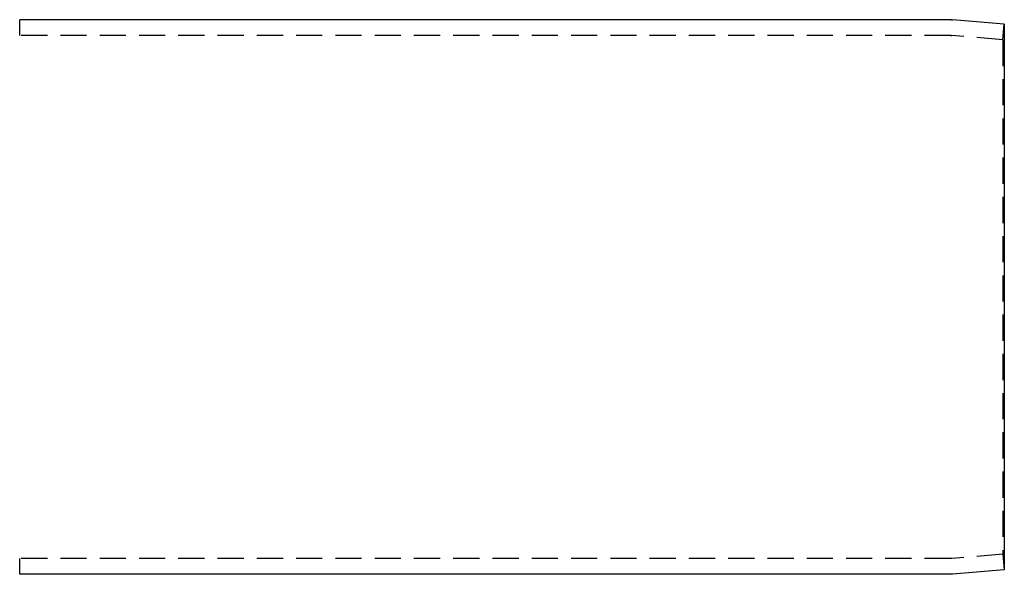
# Model space of a CAD drawing. Extents: x -302 to 145, y -217 to 232.
# Drawn here: x 51 to 145, y 33 to 86 of the extents above; entities that cross this region are included whole.
import ezdxf

# ---------------------------------------------------------------- set-up
doc = ezdxf.new("R2010")
doc.units = 0
doc.header["$LTSCALE"] = 10
doc.linetypes.add('VERDECKT', pattern=[0.375, 0.25, -0.125])
doc.layers.get('0').update_dxf_attribs({"linetype": 'CONTINUOUS'})
doc.layers.add('STEMPEL', color=3, linetype='CONTINUOUS')

# ---------------------------------------------------------------- blocks, each defined once
blk = doc.blocks.new('A$C08891543')
at = {"color": 3, "linetype": 'CONTINUOUS', "extrusion": (0, 1, -2e-16)}
for p, q in [((139.95634, 85.5), (51, 85.5)), ((145, 85.06256), (140.04349, 85.49619)), ((145, 85.06256), (145, 32.93744)), ((145, 32.93744), (140.04349, 32.50381)), ((139.95634, 32.5), (51, 32.5))]:
    blk.add_line(p, q, dxfattribs=at)
at = {"color": 1, "linetype": 'VERDECKT', "extrusion": (0, 1, -2e-16)}
for p, q in [((51, 84), (51, 85.5)), ((144.86927, 83.56826), (145, 85.06256)), ((139.89085, 84), (51, 84)), ((144.86927, 83.56826), (139.978, 83.99619)), ((144.86927, 83.56826), (144.86927, 34.43174)), ((139.89085, 34), (51, 34)), ((51, 32.5), (51, 34)), ((144.86927, 34.43174), (139.978, 34.00381)), ((144.86927, 34.43174), (145, 32.93744))]:
    blk.add_line(p, q, dxfattribs=at)
at = {"color": 3, "linetype": 'CONTINUOUS', "extrusion": (0, -2e-16, -1)}
for centre, start, end in [((-139.95634, 84.5), 90, 95), ((-139.95634, 33.5), 265, 270)]:
    blk.add_arc(centre, 1, start, end, dxfattribs=at)
at = {"color": 1, "linetype": 'VERDECKT', "extrusion": (0, -2e-16, -1)}
for centre, start, end in [((-139.89085, 83), 90, 95), ((-139.89085, 35), 265, 270)]:
    blk.add_arc(centre, 1, start, end, dxfattribs=at)

msp = doc.modelspace()

# ---------------------------------------------------------------- block references
at = {"layer": 'STEMPEL'}
msp.add_blockref('A$C08891543', (0, 0), dxfattribs=at)

doc.saveas('drawing.dxf')
